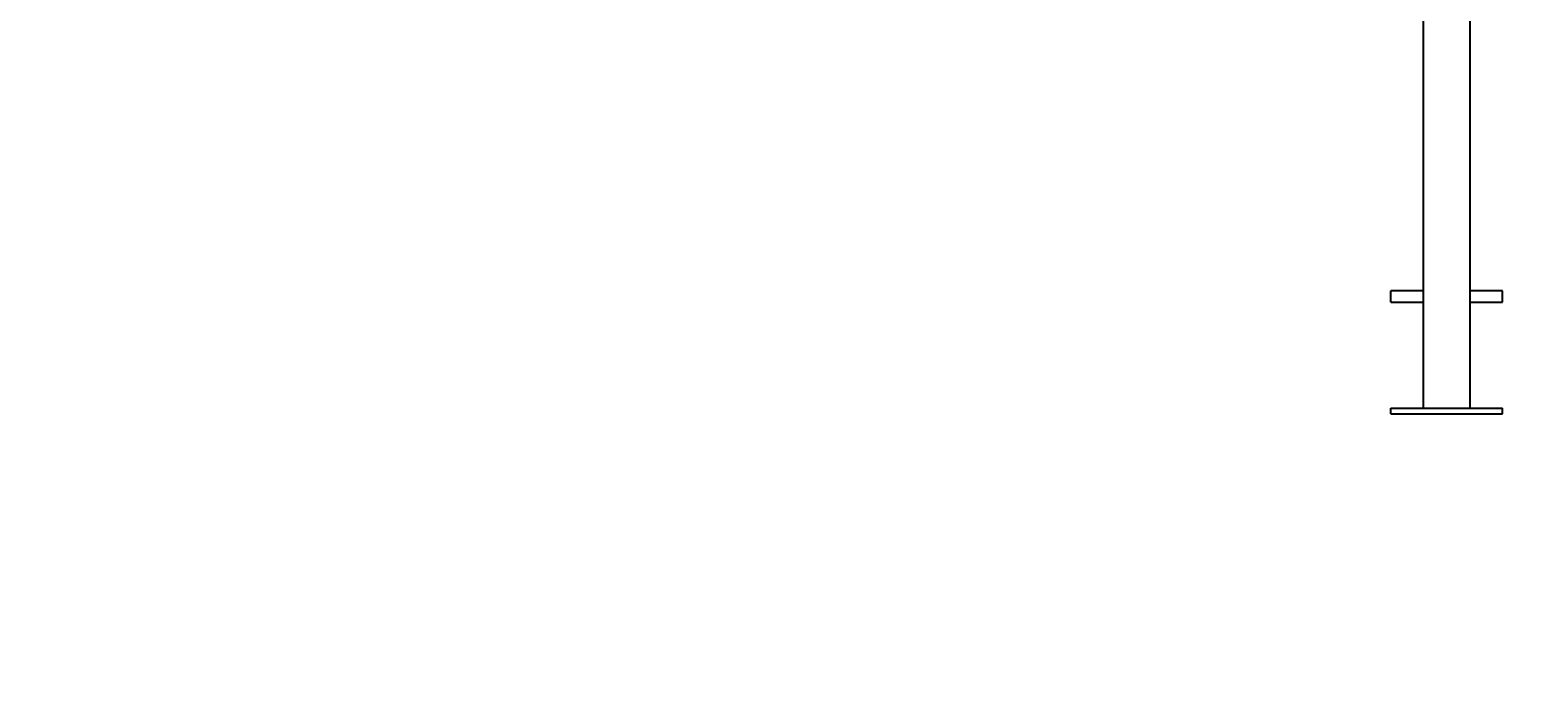
# Model space of a CAD drawing. Units: millimetres. Extents: x 297323 to 320366, y 79050 to 104535.
# Drawn here: x 315174 to 316525, y 97357 to 97931 of the extents above; entities that cross this region are included whole.
import ezdxf

# ---------------------------------------------------------------- set-up
doc = ezdxf.new("R2010")
doc.units = ezdxf.units.MM
doc.header["$PDSIZE"] = -1
doc.styles.add('SLDTEXTSTYLE1', font='TXT', dxfattribs={"width": 0.75})
doc.dimstyles.new('SLDDIMSTYLE0', dxfattribs={"dimtxt": 3.5, "dimasz": 3.302, "dimexe": 0, "dimexo": 0.0625, "dimgap": 0.875, "dimtad": 2, "dimdec": 0, "dimlfac": 80, "dimrnd": 1e-09, "dimzin": 12, "dimdsep": 46, "dimtxsty": 'SLDTEXTSTYLE1', "dimsah": 1, "dimcen": 0.09, "dimadec": 0, "dimazin": 3, "dimtfac": 1, "dimtdec": 0, "dimtmove": 0, "dimatfit": 0, "dimfxl": 1, "dimfrac": 2, "dimtolj": 1, "dimtzin": 12, "dimarcsym": 0})

# ---------------------------------------------------------------- blocks, each defined once
blk = doc.blocks.new('*D13')
at = {"color": 0, "linetype": 'Continuous', "lineweight": -2, "transparency": 16777216}
for p, q in [((313165.6, 97999), (313165.6, 98002.3)), ((312920.6, 97995.7), (313165.6, 97995.7)), ((313165.6, 97995.7), (313165.6, 97945.7)), ((317096.2, 97945.7), (313165.6, 97945.7)), ((313165.6, 97942.4), (313165.6, 97357.6))]:
    blk.add_line(p, q, dxfattribs=at)
at = {"color": 0, "linetype": 'Continuous', "transparency": 16777216}
for points in [[(313165.1, 97999), (313166.2, 97999), (313165.6, 97995.7)], [(313165.1, 97942.4), (313166.2, 97942.4), (313165.6, 97945.7)]]:
    blk.add_solid(points, dxfattribs=at)
at = {"layer": 'Defpoints', "color": 0, "linetype": 'Continuous', "transparency": 16777216}
for p in [(312920.6, 97995.7), (313165.6, 97995.7), (317096.2, 97945.7)]:
    blk.add_point(p, dxfattribs=at)
at = {"color": 0, "linetype": 'Continuous', "lineweight": 18, "transparency": 16777216, "insert": (313161.2, 97362.6), "char_height": 3.5, "attachment_point": 2, "rotation": 90, "style": 'SLDTEXTSTYLE1'}
blk.add_mtext('\\A1;4000', dxfattribs=at)

msp = doc.modelspace()

# ---------------------------------------------------------------- linework, layer by layer
at = {"color": 7, "linetype": 'Continuous', "lineweight": 25}
for p, q in [((316422.059, 97992.707), (316422.059, 97592.707)), ((316464.059, 97592.707), (316464.059, 97992.707)), ((316422.059, 97697.707), (316393.059, 97697.707)), ((316393.059, 97692.707), (316393.059, 97697.707)), ((316393.059, 97687.707), (316393.059, 97692.707)), ((316493.059, 97697.707), (316464.059, 97697.707)), ((316493.059, 97692.707), (316493.059, 97697.707)), ((316493.059, 97687.707), (316493.059, 97692.707)), ((316393.059, 97687.707), (316422.059, 97687.707)), ((316464.059, 97687.707), (316493.059, 97687.707)), ((316393.059, 97587.707), (316393.059, 97592.707)), ((316393.059, 97592.707), (316493.059, 97592.707)), ((316393.059, 97587.707), (316493.059, 97587.707)), ((316493.059, 97587.707), (316493.059, 97592.707))]:
    msp.add_line(p, q, dxfattribs=at)

# ---------------------------------------------------------------- dimensions: what is measured, and where the dimension line sits
at = {"color": 7, "linetype": 'Continuous', "lineweight": 18}
dim = msp.add_linear_dim(base=(313165.604, 97995.707), p1=(317096.23, 97945.707), p2=(312920.559, 97995.707), angle=90, dimstyle='SLDDIMSTYLE0', dxfattribs=at)
dim.commit()
dim.dimension.update_dxf_attribs({"geometry": '*D13', "text_midpoint": (313165.604, 97362.592), "dimtype": 160})

doc.saveas('drawing.dxf')
